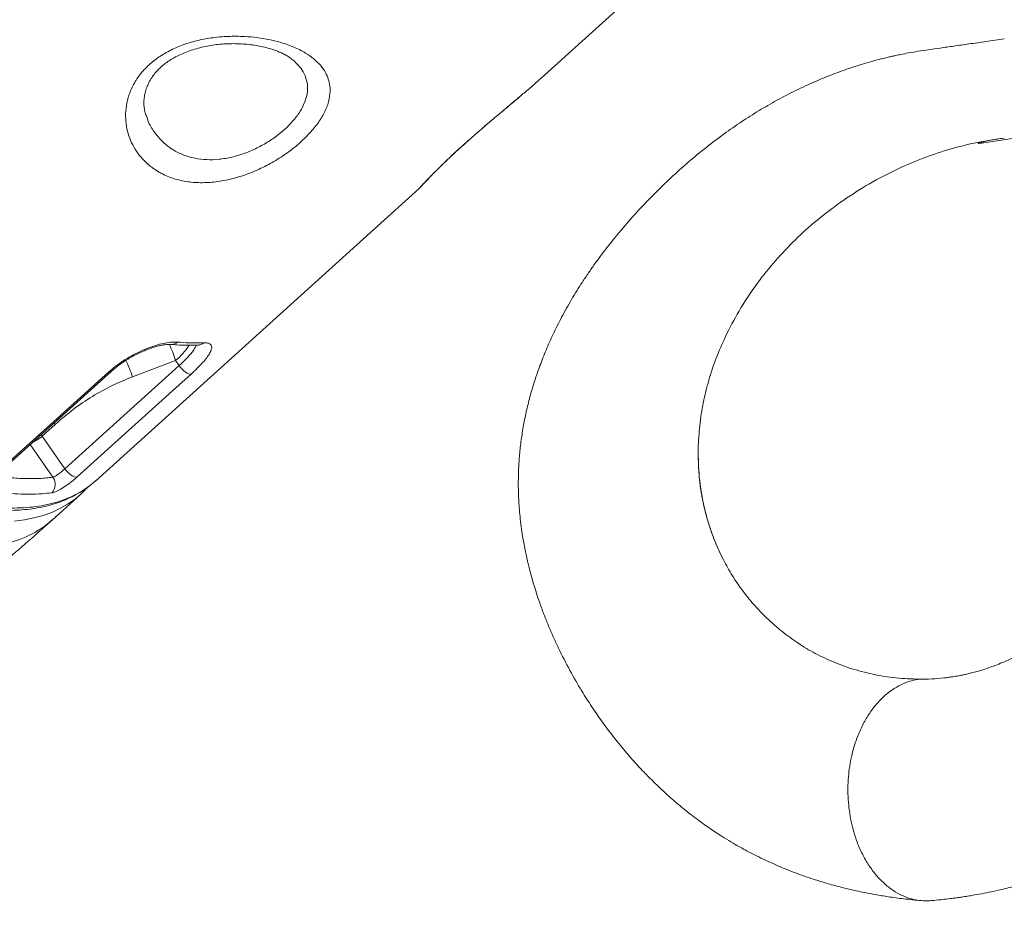
# Model space of a CAD drawing. Units: millimetres. Extents: x -6697 to 22742, y -1620 to 8801.
# Drawn here: x -5829 to -5386, y 5329 to 5730 of the extents above; entities that cross this region are included whole.
import ezdxf

# ---------------------------------------------------------------- set-up
doc = ezdxf.new("R2010")
doc.units = ezdxf.units.MM

msp = doc.modelspace()

# ---------------------------------------------------------------- linework, layer by layer
at = {"color": 7, "linetype": 'Continuous', "lineweight": 15}
for p, q in [((-5594.08, 5703.64), (-5448.45, 5835.21)), ((-5794.6, 5522.49), (-5649.06, 5653.97)), ((-5459.24, 5647.87), (-5459.6, 5647.61)), ((-5808.47, 5527.85), (-5757.06, 5574.29)), ((-5758.64, 5576.55), (-5778.1, 5569.21)), ((-5757.06, 5574.29), (-5758.64, 5576.55)), ((-5812.88, 5547.83), (-5818.74, 5542.54)), ((-5818.74, 5542.54), (-5808.47, 5527.85)), ((-5523.36, 5536.42), (-5523.31, 5538.29)), ((-5799.01, 5518.72), (-5798.13, 5519.68)), ((-5797, 5520.53), (-5794.62, 5522.51)), ((-5814.14, 5504.83), (-5801.45, 5516.3)), ((-5512.03, 5486.93), (-5513.43, 5489.77)), ((-5513.43, 5489.77), (-5513.43, 5489.77)), ((-5454.76, 5438.02), (-5461.12, 5440.33))]:
    msp.add_line(p, q, dxfattribs=at)
at = {"color": 8, "linetype": 'Continuous', "lineweight": 15}
for p, q in [((-5813.32, 5548.44), (-5812.88, 5547.83)), ((-5819.18, 5543.15), (-5818.74, 5542.54)), ((-5813.86, 5524.07), (-5824.1, 5538.72))]:
    msp.add_line(p, q, dxfattribs=at)
at = {"color": 7, "linetype": 'Continuous', "lineweight": 15, "flags": 128}
for points in [[(-5751.71, 5570.46), (-5752.21, 5570.45), (-5752.82, 5570.61), (-5753.51, 5570.94), (-5754.24, 5571.41), (-5755, 5572.01), (-5755.74, 5572.71), (-5756.44, 5573.48), (-5757.06, 5574.29)], [(-5840.11, 5525.03), (-5833.25, 5531.22), (-5805.84, 5555.99), (-5788.7, 5571.47)], [(-5839.07, 5525.2), (-5803.08, 5557.71), (-5787.66, 5571.64)], [(-5751.71, 5570.46), (-5758.56, 5564.27), (-5785.98, 5539.5), (-5803.12, 5524.02)], [(-5803.12, 5524.02), (-5803.62, 5524.01), (-5804.23, 5524.17), (-5804.91, 5524.49), (-5805.65, 5524.96), (-5806.41, 5525.56), (-5807.15, 5526.26), (-5807.85, 5527.04), (-5808.47, 5527.85)], [(-5799.21, 5518.48), (-5801.18, 5516.55), (-5803.75, 5514.37)]]:
    msp.add_lwpolyline(points, dxfattribs=at)
at = {"color": 8, "linetype": 'Continuous', "lineweight": 15, "flags": 128}
msp.add_lwpolyline([(-5803.75, 5514.37), (-5804.14, 5514.07), (-5807.34, 5511.85), (-5810.77, 5509.91), (-5814.43, 5508.24), (-5818.31, 5506.84), (-5822.41, 5505.72), (-5826.72, 5504.88), (-5831.24, 5504.31)], dxfattribs=at)
at = {"color": 8, "linetype": 'Continuous', "lineweight": 15}
for centre, radius, start, end in [((-5800.02, 5564.28), 43.16, 16.5114, 27.0446), ((-5760.48, 5587.75), 3.94, 265.101, 313.273), ((-5778.87, 5600.34), 31.23, 310.3623, 327.407), ((-5748.77, 5587.53), 4.04, 272.2861, 312.7876), ((-5819.48, 5556.95), 43.15, 16.5107, 27.119), ((-5788.34, 5572.51), 1.1, 250.8066, 308.5052), ((-5829.28, 5554.13), 15.66, 294.4009, 312.2668), ((-5845.17, 5540.14), 47, 280.7266, 311.3062)]:
    msp.add_arc(centre, radius, start, end, dxfattribs=at)
at = {"color": 7, "linetype": 'Continuous', "lineweight": 15}
msp.add_arc((-5818.13, 5520.87), 5.33, 314.3276, 36.8151, dxfattribs=at)
for points, knots in [([(-6104.75, 5705.65), (-6088.28, 5721.8), (-6036.59, 5772.49), (-5954.92, 5852.53), (-5869.4, 5936.33), (-5809.45, 5995.04), (-5779.48, 6024.4), (-5769.83, 6033.85)], [0, 0, 0, 0, 0.147562, 0.463123, 0.731561, 0.91359, 1, 1, 1, 1]), ([(-5766.16, 5661.43), (-5767.69, 5662.41), (-5770.73, 5664.37), (-5774.24, 5667.93), (-5776.98, 5671.7), (-5778.98, 5675.59), (-5780.39, 5679.78), (-5781.15, 5684.25), (-5781.2, 5688.91), (-5780.45, 5693.84), (-5778.7, 5698.94), (-5775.82, 5704.04), (-5771.82, 5708.74), (-5766.99, 5712.8), (-5761.53, 5716.07), (-5755.62, 5718.67), (-5749.26, 5720.6), (-5742.3, 5721.95), (-5734.97, 5722.6), (-5728.04, 5722.55), (-5721.91, 5721.99), (-5716.58, 5721.11), (-5710.99, 5719.74), (-5705.34, 5717.76), (-5700.29, 5715.21), (-5696.32, 5712.42), (-5693.32, 5709.52), (-5691.15, 5706.45), (-5689.78, 5703.29), (-5689.09, 5700.11), (-5689.03, 5696.32), (-5689.97, 5691.89), (-5692.21, 5686.89), (-5695.59, 5681.89), (-5699.92, 5677.02), (-5705.15, 5672.37), (-5711.11, 5668.06), (-5717.63, 5664.26), (-5724.54, 5661.08), (-5731.65, 5658.68), (-5738.79, 5657.11), (-5745.78, 5656.49), (-5752.54, 5656.8), (-5758.87, 5658.13), (-5763.34, 5659.87), (-5765.63, 5661.13), (-5766.16, 5661.43)], [0, 0, 0, 0, 0.0244573, 0.0489174, 0.0693026, 0.0897449, 0.1101246, 0.1307835, 0.151512, 0.1721441, 0.1950811, 0.2179998, 0.2408971, 0.263791, 0.2850105, 0.3062421, 0.3286259, 0.3510242, 0.376886, 0.40276, 0.4226427, 0.4425802, 0.4624643, 0.4890493, 0.5156284, 0.5369798, 0.5584098, 0.5797474, 0.5981576, 0.6166299, 0.6350331, 0.6606579, 0.6862781, 0.7112239, 0.7361681, 0.7611169, 0.7860663, 0.8112019, 0.8363407, 0.8616649, 0.8869952, 0.9127029, 0.938419, 0.9651228, 0.9918355, 1, 1, 1, 1]), ([(-5772, 5686.98), (-5772.07, 5687.17), (-5772.41, 5688.07), (-5772.74, 5689.76), (-5772.96, 5691.92), (-5772.89, 5694.18), (-5772.53, 5696.52), (-5771.89, 5698.85), (-5770.97, 5701.13), (-5769.8, 5703.32), (-5768.39, 5705.37), (-5766.82, 5707.21), (-5765.1, 5708.88), (-5763.2, 5710.41), (-5761.03, 5711.88), (-5758.63, 5713.26), (-5755.99, 5714.55), (-5753.12, 5715.72), (-5750.06, 5716.76), (-5746.86, 5717.63), (-5743.57, 5718.32), (-5740.24, 5718.81), (-5736.85, 5719.11), (-5733.41, 5719.24), (-5729.94, 5719.18), (-5726.53, 5718.95), (-5723.21, 5718.54), (-5720.05, 5717.97), (-5717.09, 5717.25), (-5714.37, 5716.41), (-5712.03, 5715.52), (-5710.03, 5714.6), (-5708.32, 5713.65), (-5706.96, 5712.76), (-5706.3, 5712.2), (-5706.05, 5711.99)], [0, 0, 0, 0, 0.010052, 0.0493804, 0.0829766, 0.1185708, 0.1534862, 0.1874006, 0.2200347, 0.2511981, 0.2808316, 0.3090256, 0.3329931, 0.3586755, 0.3842675, 0.4108969, 0.4386539, 0.4675246, 0.4973873, 0.5280201, 0.5591146, 0.5902987, 0.6216829, 0.6548818, 0.6887536, 0.7230326, 0.75754, 0.7920412, 0.8262534, 0.8599567, 0.8929647, 0.9209194, 0.9501068, 0.9813391, 1, 1, 1, 1]), ([(-5385.55, 5721.33), (-5388.33, 5720.94), (-5393.63, 5720.19), (-5401.22, 5719.12), (-5408.06, 5718.15), (-5414.17, 5717.27), (-5419.53, 5716.49), (-5424.3, 5715.8), (-5428.39, 5715.1), (-5431.74, 5714.45), (-5434.17, 5713.95), (-5436.13, 5713.51), (-5438.29, 5713.01), (-5441.19, 5712.31), (-5444.89, 5711.33), (-5450.11, 5709.82), (-5456.62, 5707.71), (-5464.18, 5704.91), (-5472.22, 5701.56), (-5480.49, 5697.68), (-5488.91, 5693.23), (-5496.98, 5688.52), (-5504.89, 5683.43), (-5512.82, 5677.87), (-5520.84, 5671.73), (-5528.78, 5665.11), (-5536.47, 5658.14), (-5543.83, 5650.94), (-5551.04, 5643.34), (-5556.74, 5636.87), (-5560.86, 5631.9), (-5563.3, 5628.86), (-5565.47, 5626.07), (-5567.66, 5623.16), (-5570.12, 5619.8), (-5572.79, 5615.98), (-5576.29, 5610.74), (-5580.4, 5604.13), (-5584.79, 5596.29), (-5588.61, 5588.66), (-5591.85, 5581.41), (-5594.5, 5574.72), (-5596.76, 5568.27), (-5598.71, 5561.88), (-5600.44, 5555.17), (-5601.87, 5548.4), (-5602.97, 5541.7), (-5603.74, 5535.17), (-5604.21, 5528.69), (-5604.4, 5522.09), (-5604.28, 5514.94), (-5603.73, 5507.02), (-5602.85, 5500.12), (-5601.95, 5494.75), (-5601.31, 5491.42), (-5600.75, 5488.74), (-5600.29, 5486.72), (-5599.94, 5485.21), (-5599.53, 5483.53), (-5598.92, 5481.18), (-5598, 5477.81), (-5596.84, 5473.92), (-5595.45, 5469.62), (-5593.84, 5465.05), (-5591.99, 5460.18), (-5589.96, 5455.26), (-5587.86, 5450.5), (-5584.78, 5443.99), (-5580.66, 5436.06), (-5575.58, 5427.39), (-5570.73, 5419.85), (-5565.99, 5413.07), (-5560.98, 5406.44), (-5556.56, 5401.05), (-5552.92, 5396.87), (-5550.3, 5393.98), (-5547.88, 5391.4), (-5545.77, 5389.22), (-5543.91, 5387.35), (-5542.14, 5385.63), (-5540.19, 5383.76), (-5537.83, 5381.58), (-5535.13, 5379.16), (-5532.29, 5376.73), (-5529.55, 5374.47), (-5526.71, 5372.22), (-5523.79, 5370), (-5520.79, 5367.82), (-5517.94, 5365.84), (-5514.92, 5363.82), (-5511.49, 5361.62), (-5507.84, 5359.42), (-5504.47, 5357.49), (-5501.3, 5355.76), (-5497.95, 5354.01), (-5493.99, 5352.06), (-5489.54, 5350.01), (-5485.01, 5348.07), (-5480.52, 5346.3), (-5476.4, 5344.77), (-5472.56, 5343.46), (-5469.25, 5342.39), (-5466.23, 5341.47), (-5463.25, 5340.61), (-5460.26, 5339.81), (-5457.47, 5339.1), (-5454.81, 5338.46), (-5451.83, 5337.78), (-5448.07, 5336.99), (-5443.26, 5336.08), (-5437.4, 5335.13), (-5430.48, 5334.18), (-5425.49, 5333.7), (-5422.82, 5333.44)], [0, 0, 0, 0, 0.015685, 0.029953, 0.04281, 0.054257, 0.064295, 0.072917, 0.080931, 0.087124, 0.091502, 0.094317, 0.097526, 0.102953, 0.109771, 0.117356, 0.131091, 0.145091, 0.15886, 0.175774, 0.191869, 0.207579, 0.2234, 0.239648, 0.256606, 0.27428, 0.291507, 0.308431, 0.325565, 0.343311, 0.350739, 0.357062, 0.362303, 0.367924, 0.374658, 0.382344, 0.390266, 0.404781, 0.419387, 0.432821, 0.44513, 0.456823, 0.466436, 0.476971, 0.487835, 0.498533, 0.508904, 0.519049, 0.528719, 0.538707, 0.549365, 0.561482, 0.575131, 0.581272, 0.586458, 0.590638, 0.593805, 0.595951, 0.597786, 0.601816, 0.607261, 0.614135, 0.620764, 0.628355, 0.636762, 0.645093, 0.653203, 0.661089, 0.678765, 0.695067, 0.708361, 0.721134, 0.734277, 0.747792, 0.754342, 0.760794, 0.766481, 0.771343, 0.775383, 0.779126, 0.783173, 0.78831, 0.794466, 0.80058, 0.806296, 0.811614, 0.818107, 0.824048, 0.829623, 0.834987, 0.841718, 0.849521, 0.855811, 0.860812, 0.867295, 0.874458, 0.882646, 0.891592, 0.899044, 0.906769, 0.913671, 0.919434, 0.924296, 0.929653, 0.935157, 0.940007, 0.944278, 0.949061, 0.955649, 0.964039, 0.974227, 0.986214, 1, 1, 1, 1]), ([(-5024.97, 5721.32), (-5027.69, 5720.93), (-5032.87, 5720.19), (-5040.27, 5719.12), (-5046.93, 5718.15), (-5052.84, 5717.29), (-5057.78, 5716.56), (-5061.81, 5715.97), (-5065.02, 5715.45), (-5067.77, 5714.96), (-5070.04, 5714.52), (-5071.83, 5714.15), (-5073.33, 5713.83), (-5074.75, 5713.51), (-5076.34, 5713.15), (-5079.09, 5712.49), (-5083.25, 5711.41), (-5088.81, 5709.8), (-5094.82, 5707.85), (-5101, 5705.64), (-5107.26, 5703.16), (-5113.08, 5700.65), (-5118.4, 5698.18), (-5123.21, 5695.81), (-5127.91, 5693.36), (-5132.4, 5690.89), (-5136.51, 5688.53), (-5140.09, 5686.39), (-5143.31, 5684.4), (-5146.62, 5682.3), (-5150.74, 5679.6), (-5155.73, 5676.19), (-5161.26, 5672.23), (-5166.74, 5668.14), (-5172, 5664.04), (-5177.06, 5659.96), (-5182.17, 5655.7), (-5187.28, 5651.31), (-5192.32, 5646.84), (-5196.98, 5642.6), (-5200.81, 5639.03), (-5203.74, 5636.26), (-5205.94, 5634.14), (-5208.11, 5632.04), (-5210.54, 5629.65), (-5213.3, 5626.9), (-5216.38, 5623.78), (-5220.27, 5619.79), (-5225.06, 5614.77), (-5230.83, 5608.55), (-5237.16, 5601.55), (-5245, 5592.6), (-5254.06, 5581.88), (-5264.04, 5569.61), (-5272.9, 5558.35), (-5280.68, 5548.21), (-5287.35, 5539.36), (-5293.54, 5531.05), (-5298.98, 5523.75), (-5303.67, 5517.51), (-5307.66, 5512.24), (-5311.14, 5507.71), (-5314.1, 5503.91), (-5316.27, 5501.16), (-5317.9, 5499.12), (-5319.55, 5497.07), (-5321.9, 5494.19), (-5324.82, 5490.68), (-5327.85, 5487.12), (-5330.59, 5483.99), (-5332.97, 5481.33), (-5335.09, 5479.02), (-5337.3, 5476.65), (-5339.92, 5473.91), (-5342.97, 5470.84), (-5346.19, 5467.72), (-5349.48, 5464.69), (-5352.79, 5461.78), (-5356.15, 5458.98), (-5359.28, 5456.51), (-5361.95, 5454.52), (-5364.16, 5452.95), (-5366.3, 5451.48), (-5368.74, 5449.88), (-5371.46, 5448.19), (-5374.47, 5446.43), (-5377.52, 5444.78), (-5380.67, 5443.19), (-5383.86, 5441.69), (-5387.12, 5440.29), (-5390.31, 5439.05), (-5393.61, 5437.88), (-5396.75, 5436.9), (-5399.62, 5436.1), (-5401.91, 5435.53), (-5403.94, 5435.08), (-5405.57, 5434.75), (-5406.91, 5434.51), (-5408.11, 5434.31), (-5409.59, 5434.09), (-5411, 5433.9), (-5411.93, 5433.8), (-5412.24, 5433.77)], [0, 0, 0, 0, 0.019026, 0.03628, 0.051766, 0.065484, 0.077431, 0.086031, 0.093385, 0.099491, 0.104941, 0.108774, 0.111492, 0.114516, 0.117933, 0.121742, 0.13227, 0.144908, 0.157963, 0.171786, 0.185751, 0.199825, 0.210954, 0.221927, 0.232746, 0.243393, 0.253151, 0.261505, 0.268628, 0.275973, 0.285121, 0.298287, 0.312156, 0.325604, 0.338638, 0.35126, 0.363472, 0.377136, 0.389911, 0.401797, 0.412712, 0.419202, 0.424267, 0.429654, 0.435923, 0.443045, 0.45098, 0.459735, 0.473125, 0.488095, 0.504554, 0.52241, 0.549558, 0.576013, 0.601874, 0.620933, 0.639555, 0.656989, 0.672684, 0.685293, 0.696546, 0.706451, 0.714862, 0.721726, 0.724906, 0.72875, 0.735757, 0.744994, 0.753665, 0.761583, 0.768309, 0.773924, 0.77964, 0.78722, 0.796377, 0.805666, 0.814873, 0.824533, 0.834158, 0.843858, 0.85154, 0.857218, 0.863031, 0.870033, 0.878191, 0.886383, 0.895911, 0.904523, 0.913679, 0.923667, 0.93284, 0.941594, 0.952759, 0.960672, 0.967484, 0.973668, 0.97946, 0.98274, 0.986267, 0.990709, 0.996934, 1, 1, 1, 1]), ([(-5705.86, 5711.89), (-5705.87, 5711.9), (-5705.91, 5711.95), (-5705.98, 5711.99), (-5706.03, 5712.02)], [0, 0, 0, 0, 0.210917, 1, 1, 1, 1]), ([(-5603.75, 5695.3), (-5603.08, 5695.87), (-5600.6, 5697.95), (-5597.28, 5700.79), (-5595, 5702.85), (-5594.1, 5703.66)], [0, 0, 0, 0, 0.184755, 0.680481, 1, 1, 1, 1]), ([(-6103.74, 5700.3), (-6102.83, 5699.13), (-6099.96, 5695.44), (-6095.25, 5689.53), (-6089.7, 5682.7), (-6084.3, 5676.23), (-6078.64, 5669.63), (-6072.62, 5662.78), (-6066.29, 5655.76), (-6059.87, 5648.82), (-6053.37, 5641.97), (-6046.83, 5635.26), (-6040.24, 5628.68), (-6033.61, 5622.23), (-6026.89, 5615.86), (-6020.11, 5609.6), (-6013.26, 5603.45), (-6006.37, 5597.43), (-5999.44, 5591.54), (-5992.48, 5585.8), (-5985.51, 5580.21), (-5978.54, 5574.8), (-5971.59, 5569.55), (-5964.65, 5564.5), (-5957.76, 5559.64), (-5950.91, 5554.99), (-5944.13, 5550.55), (-5937.41, 5546.33), (-5930.77, 5542.33), (-5924.22, 5538.56), (-5917.72, 5534.99), (-5911.26, 5531.63), (-5904.85, 5528.47), (-5898.49, 5525.52), (-5892.22, 5522.8), (-5886.04, 5520.31), (-5879.97, 5518.06), (-5874.04, 5516.06), (-5868.24, 5514.31), (-5862.58, 5512.82), (-5857.05, 5511.58), (-5851.64, 5510.58), (-5846.34, 5509.83), (-5841.16, 5509.34), (-5836.14, 5509.1), (-5831.28, 5509.13), (-5826.59, 5509.42), (-5822.11, 5509.97), (-5817.82, 5510.79), (-5813.73, 5511.87), (-5809.83, 5513.21), (-5806.12, 5514.8), (-5802.61, 5516.65), (-5799.65, 5518.48), (-5797.94, 5519.8), (-5797.26, 5520.33)], [0, 0, 0, 0, 0.009225, 0.0289636, 0.0467057, 0.0634384, 0.0806924, 0.0999079, 0.119168, 0.1384426, 0.1577549, 0.1769654, 0.1959497, 0.2150307, 0.2341999, 0.2534485, 0.2727668, 0.2921437, 0.3115676, 0.3310259, 0.3505056, 0.3699935, 0.3894721, 0.4089282, 0.4283492, 0.4477233, 0.4670396, 0.4862883, 0.5054611, 0.5245566, 0.5436419, 0.5629122, 0.5822927, 0.6017544, 0.6212673, 0.6408002, 0.6603144, 0.6797757, 0.6991563, 0.7184716, 0.7377695, 0.7571999, 0.7767258, 0.7963069, 0.8158963, 0.8354316, 0.8548596, 0.8741237, 0.8932077, 0.9121272, 0.931051, 0.9499446, 0.9687713, 0.9875061, 1, 1, 1, 1]), ([(-5649.07, 5653.98), (-5649.01, 5654.04), (-5648.81, 5654.21), (-5648.59, 5654.43), (-5648.3, 5654.74), (-5647.91, 5655.15), (-5647.32, 5655.77), (-5646.49, 5656.66), (-5645.46, 5657.75), (-5644.23, 5659.05), (-5642.81, 5660.51), (-5641.22, 5662.11), (-5639.47, 5663.85), (-5637.58, 5665.69), (-5635.53, 5667.63), (-5633.33, 5669.68), (-5630.96, 5671.86), (-5628.44, 5674.13), (-5625.81, 5676.48), (-5623.09, 5678.88), (-5620.31, 5681.29), (-5617.51, 5683.7), (-5614.71, 5686.07), (-5611.93, 5688.42), (-5609.16, 5690.74), (-5606.45, 5693.02), (-5604.71, 5694.49), (-5603.85, 5695.21)], [0, 0, 0, 0, 0.006796, 0.020264, 0.039836, 0.073039, 0.119872, 0.165017, 0.212612, 0.258648, 0.303758, 0.348107, 0.39174, 0.434494, 0.476427, 0.518941, 0.562241, 0.60611, 0.650328, 0.694669, 0.738851, 0.7827, 0.826116, 0.869464, 0.912845, 0.957085, 1, 1, 1, 1]), ([(-5385.61, 5676.74), (-5387.29, 5676.51), (-5390.65, 5676.05), (-5394.55, 5675.11), (-5396.8, 5674.68), (-5397.37, 5674.4), (-5397.38, 5674.38), (-5397.39, 5674.37), (-5397.39, 5674.37), (-5397.39, 5674.37), (-5397.39, 5674.36), (-5397.38, 5674.36), (-5397.37, 5674.35), (-5397.32, 5674.34), (-5397.1, 5674.34), (-5396.24, 5674.42), (-5392.8, 5674.91), (-5378.88, 5676.92), (-5364.61, 5679.03), (-5352.96, 5680.75), (-5351.95, 5680.9)], [0, 0, 0, 0, 0.087936, 0.176016, 0.205598, 0.206526, 0.206603, 0.206705, 0.206742, 0.20678, 0.206814, 0.206869, 0.20701, 0.207553, 0.209705, 0.218287, 0.252589, 0.389773, 0.946997, 1, 1, 1, 1]), ([(-5385.61, 5676.74), (-5389.88, 5676.1), (-5398.41, 5674.84), (-5411.09, 5671.55), (-5423.59, 5667.26), (-5435.84, 5661.88), (-5447.81, 5655.53), (-5455.42, 5650.42), (-5459.24, 5647.87)], [0, 0, 0, 0, 0.1667831, 0.3332639, 0.5000574, 0.6660367, 0.8327718, 1, 1, 1, 1]), ([(-5459.6, 5647.61), (-5463.08, 5645.03), (-5470.02, 5639.87), (-5479.69, 5631.1), (-5488.71, 5621.61), (-5496.93, 5611.35), (-5504.36, 5600.4), (-5508.43, 5592.58), (-5510.47, 5588.67)], [0, 0, 0, 0, 0.167488, 0.334214, 0.499868, 0.666056, 0.83282, 1, 1, 1, 1]), ([(-5510.47, 5588.67), (-5511.95, 5585.44), (-5514.9, 5579.01), (-5518.34, 5569.01), (-5520.94, 5558.87), (-5522.71, 5548.6), (-5523.11, 5541.73), (-5523.31, 5538.29)], [0, 0, 0, 0, 0.201672, 0.401938, 0.601364, 0.800526, 1, 1, 1, 1]), ([(-5788.7, 5571.47), (-5787.7, 5572.33), (-5785.7, 5574.05), (-5782.27, 5576.46), (-5778.65, 5578.64), (-5774.91, 5580.57), (-5771.18, 5582.18), (-5767.55, 5583.45), (-5764.16, 5584.34), (-5760.72, 5584.95), (-5758.85, 5584.91), (-5757.78, 5584.88)], [0, 0, 0, 0, 0.106166, 0.212337, 0.318874, 0.425421, 0.532868, 0.640323, 0.748566, 0.856813, 1, 1, 1, 1]), ([(-5787.65, 5571.64), (-5787.17, 5572.06), (-5786.12, 5573), (-5784.29, 5574.42), (-5782.23, 5575.88), (-5780.05, 5577.26), (-5777.8, 5578.55), (-5775.52, 5579.73), (-5773.24, 5580.78), (-5771, 5581.68), (-5768.86, 5582.44), (-5766.85, 5583.03), (-5765.01, 5583.46), (-5763.4, 5583.73), (-5762.12, 5583.85), (-5761.24, 5583.86), (-5760.93, 5583.83), (-5760.81, 5583.81)], [0, 0, 0, 0, 0.058019, 0.128434, 0.199905, 0.271548, 0.343378, 0.415998, 0.487931, 0.560275, 0.632742, 0.703386, 0.774277, 0.843798, 0.910164, 0.968568, 1, 1, 1, 1]), ([(-5760.81, 5583.88), (-5759.9, 5583.79), (-5757.27, 5583.55), (-5753.19, 5583.41), (-5750.1, 5583.49), (-5748.61, 5583.52)], [0, 0, 0, 0, 0.215088, 0.621284, 1, 1, 1, 1]), ([(-5757.78, 5584.88), (-5756.06, 5584.75), (-5752.01, 5584.44), (-5748.21, 5584.52), (-5746.02, 5584.56)], [0, 0, 0, 0, 0.422783, 1, 1, 1, 1]), ([(-5746.02, 5584.56), (-5745.4, 5584.55), (-5744.14, 5584.53), (-5742.97, 5584.01), (-5742.37, 5583.13), (-5742.37, 5581.89), (-5742.99, 5580.31), (-5744.17, 5578.41), (-5745.92, 5576.24), (-5748.33, 5573.6), (-5750.49, 5571.6), (-5751.71, 5570.46)], [0, 0, 0, 0, 0.1080213, 0.2160411, 0.3236675, 0.4312883, 0.538606, 0.6459142, 0.7528244, 0.8597257, 1, 1, 1, 1]), ([(-5748.61, 5583.48), (-5748.52, 5583.49), (-5748.25, 5583.5), (-5748.08, 5583.48), (-5748.11, 5583.48), (-5748.12, 5583.48)], [0, 0, 0, 0, 0.279726, 0.812622, 1, 1, 1, 1]), ([(-5778.1, 5569.21), (-5781.16, 5567.96), (-5787.31, 5565.46), (-5796.19, 5560.51), (-5804.82, 5554.75), (-5810.19, 5550.14), (-5812.88, 5547.83)], [0, 0, 0, 0, 0.245256, 0.492332, 0.745168, 1, 1, 1, 1]), ([(-5418.38, 5333.45), (-5416.98, 5333.58), (-5414.42, 5333.82), (-5410.92, 5334.22), (-5408.1, 5334.58), (-5405.69, 5334.91), (-5403.31, 5335.27), (-5400.33, 5335.74), (-5396.69, 5336.38), (-5392.56, 5337.18), (-5388.52, 5338.05), (-5384.71, 5338.95), (-5381.3, 5339.82), (-5378.07, 5340.7), (-5375, 5341.59), (-5371.94, 5342.53), (-5368.86, 5343.53), (-5365.58, 5344.65), (-5361.95, 5345.96), (-5357.89, 5347.54), (-5353.85, 5349.21), (-5350.25, 5350.81), (-5347.28, 5352.19), (-5344.63, 5353.47), (-5341.88, 5354.85), (-5338.84, 5356.44), (-5335.35, 5358.36), (-5331.34, 5360.68), (-5326.69, 5363.54), (-5321.97, 5366.64), (-5317.65, 5369.67), (-5314.09, 5372.29), (-5310.94, 5374.71), (-5308, 5377.05), (-5304.23, 5380.17), (-5299.65, 5384.13), (-5294.97, 5388.41), (-5290.99, 5392.2), (-5287.65, 5395.49), (-5284.27, 5398.92), (-5280.88, 5402.46), (-5277.57, 5406.01), (-5274.28, 5409.62), (-5271.03, 5413.27), (-5267.34, 5417.5), (-5263.15, 5422.43), (-5258.62, 5427.9), (-5254.33, 5433.22), (-5250.53, 5438.04), (-5247.01, 5442.57), (-5243.41, 5447.27), (-5239.38, 5452.61), (-5234.75, 5458.85), (-5229.53, 5465.97), (-5223.98, 5473.65), (-5218.46, 5481.36), (-5213.3, 5488.61), (-5208.59, 5495.24), (-5204.52, 5500.98), (-5201.14, 5505.76), (-5198.49, 5509.5), (-5196.41, 5512.44), (-5194.58, 5515.02), (-5192.62, 5517.78), (-5190.24, 5521.12), (-5187.41, 5525.08), (-5184.15, 5529.62), (-5180.43, 5534.76), (-5176.36, 5540.35), (-5170.88, 5547.73), (-5166, 5554.24), (-5162.57, 5558.59), (-5161.76, 5559.62)], [0, 0, 0, 0, 0.013578, 0.02494, 0.034093, 0.041085, 0.048359, 0.057344, 0.070024, 0.083713, 0.09744, 0.109284, 0.12074, 0.130747, 0.14076, 0.150772, 0.160754, 0.171023, 0.183032, 0.196663, 0.211307, 0.223347, 0.232904, 0.241371, 0.250201, 0.26085, 0.272489, 0.28615, 0.302513, 0.321577, 0.336722, 0.349534, 0.360781, 0.371831, 0.382711, 0.403848, 0.42499, 0.438091, 0.451649, 0.465533, 0.47955, 0.493695, 0.506922, 0.52095, 0.5348, 0.554086, 0.57488, 0.593448, 0.609874, 0.624535, 0.639489, 0.657215, 0.677603, 0.700542, 0.725897, 0.750392, 0.772864, 0.793379, 0.811904, 0.826032, 0.837695, 0.846661, 0.853423, 0.861757, 0.872481, 0.884772, 0.899169, 0.915671, 0.934279, 0.953605, 0.989064, 1, 1, 1, 1]), ([(-5523.36, 5536.42), (-5523.29, 5532.42), (-5523.16, 5524.39), (-5521.6, 5514.5), (-5519.74, 5506.72), (-5517.98, 5500.93), (-5515.91, 5495.25), (-5514.26, 5491.6), (-5513.43, 5489.77)], [0, 0, 0, 0, 0.245457, 0.49263, 0.618987, 0.745344, 0.872672, 1, 1, 1, 1]), ([(-5523.36, 5536.42), (-5523.34, 5533.71), (-5523.31, 5528.28), (-5522.5, 5520.18), (-5521.12, 5512.18), (-5519.13, 5504.4), (-5516.61, 5496.88), (-5514.49, 5492.14), (-5513.43, 5489.77)], [0, 0, 0, 0, 0.166274, 0.333072, 0.50151, 0.670519, 0.834994, 1, 1, 1, 1]), ([(-5813.86, 5524.07), (-5813.69, 5524.12), (-5813.26, 5524.27), (-5812.29, 5524.83), (-5811.03, 5525.71), (-5809.68, 5526.78), (-5808.87, 5527.49), (-5808.47, 5527.85)], [0, 0, 0, 0, 0.14355, 0.35916, 0.573712, 0.787116, 1, 1, 1, 1]), ([(-5803.12, 5524.02), (-5803.93, 5523.31), (-5805.57, 5521.9), (-5808.36, 5519.89), (-5811.02, 5518.29), (-5813.1, 5517.33), (-5814.03, 5517.14), (-5814.4, 5517.06)], [0, 0, 0, 0, 0.211932, 0.424632, 0.639078, 0.855472, 1, 1, 1, 1]), ([(-5814.4, 5517.06), (-5815.9, 5516.88), (-5819.05, 5516.51), (-5824.14, 5516.33), (-5829.62, 5516.46), (-5835.32, 5516.91), (-5839.31, 5517.5), (-5841.31, 5517.79)], [0, 0, 0, 0, 0.184494, 0.387603, 0.591017, 0.795354, 1, 1, 1, 1]), ([(-6202.41, 5328.65), (-6199.07, 5329.02), (-6190.95, 5329.92), (-6178.09, 5331.64), (-6163.81, 5333.85), (-6149.58, 5336.37), (-6135.4, 5339.21), (-6121.27, 5342.35), (-6107.2, 5345.81), (-6093.19, 5349.57), (-6079.26, 5353.64), (-6065.4, 5358.01), (-6051.62, 5362.69), (-6037.92, 5367.67), (-6024.32, 5372.95), (-6010.82, 5378.53), (-5997.42, 5384.41), (-5984.12, 5390.58), (-5970.94, 5397.04), (-5957.88, 5403.79), (-5944.95, 5410.83), (-5932.14, 5418.16), (-5919.46, 5425.76), (-5906.93, 5433.65), (-5894.54, 5441.81), (-5882.3, 5450.25), (-5870.22, 5458.96), (-5858.3, 5467.93), (-5846.54, 5477.17), (-5834.95, 5486.67), (-5824.15, 5495.89), (-5817.28, 5502.03), (-5814.14, 5504.83)], [0, 0, 0, 0, 0.023396, 0.056929, 0.090469, 0.124021, 0.157588, 0.191171, 0.224773, 0.258394, 0.292036, 0.325701, 0.359391, 0.393106, 0.426849, 0.460621, 0.494422, 0.528254, 0.562117, 0.596014, 0.629944, 0.663909, 0.697909, 0.731944, 0.766016, 0.800123, 0.834268, 0.868449, 0.902667, 0.936921, 0.971213, 1, 1, 1, 1]), ([(-5512.03, 5486.93), (-5510.71, 5484.5), (-5508.03, 5479.57), (-5503.23, 5472.61), (-5497.78, 5465.95), (-5491.67, 5459.63), (-5487.13, 5455.89), (-5484.82, 5453.99)], [0, 0, 0, 0, 0.189608, 0.384195, 0.583987, 0.789191, 1, 1, 1, 1]), ([(-5484.82, 5453.99), (-5482.42, 5452.22), (-5477.54, 5448.63), (-5469.62, 5444.03), (-5463.98, 5441.57), (-5461.12, 5440.33)], [0, 0, 0, 0, 0.324531, 0.657801, 1, 1, 1, 1]), ([(-5423.68, 5433.16), (-5427.27, 5433.27), (-5434.41, 5433.49), (-5444.81, 5435.13), (-5451.46, 5437.06), (-5454.76, 5438.02)], [0, 0, 0, 0, 0.337743, 0.671026, 1, 1, 1, 1]), ([(-5423.68, 5433.16), (-5424.88, 5432.96), (-5427.25, 5432.57), (-5430.71, 5431.35), (-5434.02, 5429.7), (-5437.5, 5427.39), (-5441.08, 5424.27), (-5444.61, 5420.22), (-5447.75, 5415.57), (-5450.44, 5410.4), (-5452.65, 5404.76), (-5454.2, 5399.24), (-5455.21, 5393.99), (-5455.78, 5389.1), (-5456.01, 5384.07), (-5455.88, 5378.98), (-5455.38, 5373.94), (-5454.54, 5369.04), (-5453.37, 5364.37), (-5451.74, 5359.44), (-5449.54, 5354.38), (-5446.67, 5349.38), (-5443.38, 5344.95), (-5439.72, 5341.14), (-5435.74, 5338.01), (-5431.84, 5335.82), (-5428.12, 5334.4), (-5424.66, 5333.6), (-5421.39, 5333.26), (-5419.3, 5333.42), (-5418.38, 5333.49)], [0, 0, 0, 0, 0.03284, 0.065065, 0.096818, 0.128217, 0.169688, 0.210889, 0.251964, 0.29304, 0.33424, 0.375711, 0.40711, 0.438863, 0.471088, 0.503928, 0.536769, 0.568994, 0.600746, 0.632146, 0.673617, 0.714817, 0.755893, 0.796968, 0.838168, 0.879639, 0.911039, 0.942792, 0.975017, 1, 1, 1, 1]), ([(-5423.68, 5433.16), (-5420.06, 5433.17), (-5416.27, 5433.18), (-5412.42, 5433.77), (-5412.24, 5433.79)], [0, 0, 0, 0, 0.953239, 1, 1, 1, 1])]:
    msp.add_open_spline(points, degree=3, knots=knots, dxfattribs=at)
at = {"color": 8, "linetype": 'Continuous', "lineweight": 15}
for points, knots in [([(-5761.26, 5672.42), (-5760.83, 5672.13), (-5758.96, 5670.87), (-5755.31, 5669.05), (-5750.15, 5667.52), (-5744.69, 5666.88), (-5739.1, 5667.04), (-5733.34, 5668.03), (-5727.57, 5669.75), (-5721.97, 5672.16), (-5716.69, 5675.12), (-5711.88, 5678.54), (-5707.67, 5682.28), (-5704.19, 5686.24), (-5701.52, 5690.33), (-5699.8, 5694.47), (-5699.06, 5698.66), (-5699.48, 5702.75), (-5700.96, 5706.36), (-5703.14, 5709.41), (-5704.95, 5711.07), (-5705.86, 5711.89)], [0, 0, 0, 0, 0.017689, 0.076406, 0.135094, 0.189416, 0.24372, 0.298311, 0.352893, 0.40735, 0.461807, 0.516061, 0.570316, 0.6245, 0.678683, 0.734055, 0.789431, 0.848873, 0.908334, 0.954334, 1, 1, 1, 1]), ([(-6101.87, 5702.81), (-6099.48, 5699.75), (-6094.69, 5693.64), (-6087.26, 5684.54), (-6079.64, 5675.5), (-6071.78, 5666.47), (-6063.72, 5657.51), (-6055.43, 5648.59), (-6047, 5639.81), (-6038.53, 5631.28), (-6030.07, 5623.03), (-6021.61, 5615.06), (-6013.08, 5607.27), (-6004.41, 5599.63), (-5995.65, 5592.17), (-5986.78, 5584.9), (-5977.89, 5577.89), (-5969.1, 5571.23), (-5960.44, 5564.93), (-5951.91, 5558.98), (-5943.42, 5553.33), (-5934.92, 5547.93), (-5926.45, 5542.83), (-5918.01, 5538.03), (-5909.66, 5533.57), (-5901.54, 5529.52), (-5893.66, 5525.88), (-5886.02, 5522.64), (-5878.53, 5519.75), (-5871.15, 5517.21), (-5863.93, 5515.04), (-5856.86, 5513.24), (-5850.01, 5511.85), (-5843.46, 5510.87), (-5837.25, 5510.3), (-5831.36, 5510.12), (-5825.71, 5510.33), (-5820.3, 5510.93), (-5815.13, 5511.93), (-5810.23, 5513.35), (-5805.64, 5515.17), (-5801.44, 5517.4), (-5798.57, 5519.2), (-5797.21, 5520.35), (-5797, 5520.53)], [0, 0, 0, 0, 0.023864, 0.047729, 0.071759, 0.095788, 0.120341, 0.144894, 0.169628, 0.194361, 0.218226, 0.24209, 0.26612, 0.29015, 0.314703, 0.339256, 0.36399, 0.388724, 0.412589, 0.436454, 0.460485, 0.484517, 0.509071, 0.533625, 0.55836, 0.583095, 0.606959, 0.630823, 0.654853, 0.678883, 0.703436, 0.727989, 0.752723, 0.777457, 0.80132, 0.825184, 0.849213, 0.873243, 0.897795, 0.922347, 0.94708, 0.971813, 0.995676, 1, 1, 1, 1]), ([(-5649.07, 5653.98), (-5649.01, 5654.04), (-5648.87, 5654.17), (-5648.36, 5654.73), (-5647.39, 5655.79), (-5645.97, 5657.32), (-5644.14, 5659.22), (-5642.07, 5661.35), (-5638.99, 5664.42), (-5634.66, 5668.56), (-5629.7, 5673.12), (-5624.34, 5677.88), (-5618.62, 5682.81), (-5612.86, 5687.67), (-5607.78, 5691.91), (-5604.89, 5694.34), (-5603.75, 5695.3)], [0, 0, 0, 0, 0.046298, 0.096713, 0.147126, 0.236897, 0.283217, 0.329537, 0.41599, 0.505091, 0.591119, 0.679813, 0.766435, 0.855736, 0.943058, 1, 1, 1, 1]), ([(-5771.89, 5687.02), (-5771.55, 5685.94), (-5770.62, 5683.01), (-5768.16, 5679.12), (-5764.95, 5675.29), (-5762.49, 5673.38), (-5761.26, 5672.42)], [0, 0, 0, 0, 0.182311, 0.496391, 0.748221, 1, 1, 1, 1]), ([(-5757.06, 5574.29), (-5756.08, 5575.2), (-5754.37, 5576.79), (-5752.41, 5578.88), (-5750.98, 5580.59), (-5750.01, 5582.07), (-5749.53, 5583.04), (-5749.52, 5583.44), (-5749.52, 5583.51)], [0, 0, 0, 0, 0.237123, 0.414848, 0.59778, 0.775341, 0.958033, 1, 1, 1, 1]), ([(-5839.59, 5524.7), (-5837.45, 5524.39), (-5832.93, 5523.74), (-5826.4, 5523.37), (-5819.91, 5523.39), (-5815.88, 5523.84), (-5813.86, 5524.07)], [0, 0, 0, 0, 0.229573, 0.485023, 0.742218, 1, 1, 1, 1])]:
    msp.add_open_spline(points, degree=3, knots=knots, dxfattribs=at)

doc.saveas('drawing.dxf')
